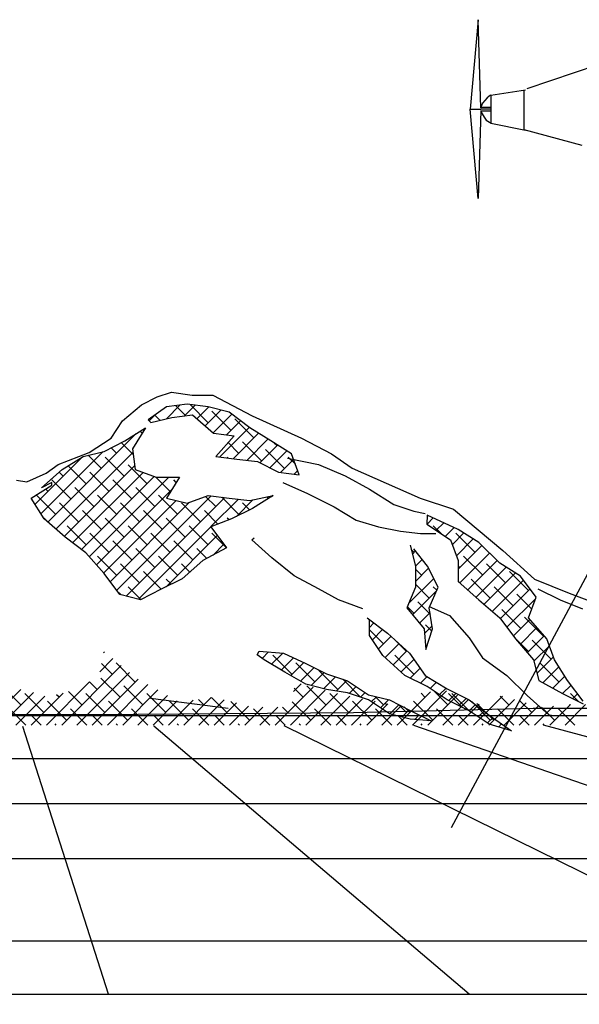
# Model space of a CAD drawing. Extents: x 354202 to 357402, y 1029744 to 1032913.
# Drawn here: x 356981 to 357011, y 1029993 to 1030047 of the extents above; entities that cross this region are included whole.
import ezdxf

# ---------------------------------------------------------------- set-up
doc = ezdxf.new("R2010")
doc.units = 0
doc.header["$MEASUREMENT"] = 0
doc.layers.get('0').update_dxf_attribs({"linetype": 'CONTINUOUS'})
doc.layers.add('4', color=33, linetype='CONTINUOUS')
doc.layers.add('9', color=9, linetype='CONTINUOUS')

# ---------------------------------------------------------------- blocks, each defined once
blk = doc.blocks.new('*X0')
at = {"color": 0}
for p, q in [((23.1474, 1.4746), (23.1487, 1.4758)), ((23.1432, 1.4527), (23.1583, 1.4678)), ((23.1577, 1.4496), (23.145, 1.4623)), ((23.1843, 1.4407), (23.1622, 1.4628)), ((23.099, 1.3908), (23.1679, 1.4597)), ((23.1167, 1.3908), (23.1775, 1.4517)), ((23.0813, 1.3908), (23.1314, 1.4409)), ((23.1401, 1.4319), (23.1312, 1.4408)), ((23.1344, 1.3908), (23.1877, 1.4441)), ((23.1666, 1.4231), (23.1445, 1.4451)), ((23.3678, 1.4298), (23.3765, 1.4385)), ((23.0106, 1.3908), (23.0517, 1.4319)), ((23.0283, 1.3908), (23.0662, 1.4287)), ((23.0517, 1.4142), (23.0296, 1.4363)), ((23.0782, 1.4054), (23.0561, 1.4275)), ((23.0636, 1.3908), (23.1008, 1.4279)), ((23.1224, 1.4142), (23.1067, 1.4299)), ((23.1489, 1.4054), (23.1268, 1.4275)), ((23.152, 1.3908), (23.199, 1.4378)), ((23.1697, 1.3908), (23.2103, 1.4315)), ((23.1931, 1.4142), (23.171, 1.4363)), ((23.2196, 1.4054), (23.1975, 1.4275)), ((23.3465, 1.3908), (23.3905, 1.4349)), ((23.3642, 1.3908), (23.4045, 1.4312)), ((23.3787, 1.4231), (23.3683, 1.4335)), ((23.3818, 1.3908), (23.4186, 1.4275)), ((23.4052, 1.4142), (23.3831, 1.4363)), ((23.4318, 1.4054), (23.4097, 1.4275)), ((23.4879, 1.3908), (23.5265, 1.4294)), ((23.5056, 1.3908), (23.5452, 1.4304)), ((23.5201, 1.4231), (23.5155, 1.4277)), ((23.5467, 1.4142), (23.5312, 1.4297)), ((23.5732, 1.4054), (23.5511, 1.4275)), ((23.046, 1.3908), (23.0796, 1.4244)), ((23.1047, 1.3965), (23.0826, 1.4186)), ((23.0959, 1.4231), (23.093, 1.4259)), ((23.1754, 1.3965), (23.1533, 1.4186)), ((23.1874, 1.3908), (23.2217, 1.4251)), ((23.2051, 1.3908), (23.233, 1.4188)), ((23.2227, 1.3908), (23.2515, 1.4196)), ((23.2461, 1.3965), (23.224, 1.4186)), ((23.2404, 1.3908), (23.2724, 1.4228)), ((23.2638, 1.4142), (23.2575, 1.4205)), ((23.2581, 1.3908), (23.2875, 1.4202)), ((23.2903, 1.4054), (23.2728, 1.4229)), ((23.2758, 1.3908), (23.3015, 1.4165)), ((23.3168, 1.3965), (23.2952, 1.4182)), ((23.3876, 1.3965), (23.3662, 1.4179)), ((23.3995, 1.3908), (23.4331, 1.4244)), ((23.4172, 1.3908), (23.4478, 1.4214)), ((23.4349, 1.3908), (23.4625, 1.4184)), ((23.4583, 1.3965), (23.4362, 1.4186)), ((23.4526, 1.3908), (23.4772, 1.4154)), ((23.4759, 1.4142), (23.4741, 1.416)), ((23.529, 1.3965), (23.5069, 1.4186)), ((23.5233, 1.3908), (23.5577, 1.4253)), ((23.5409, 1.3908), (23.5702, 1.4201)), ((23.5763, 1.3908), (23.61, 1.4245)), ((23.5997, 1.3965), (23.5803, 1.416)), ((23.594, 1.3908), (23.6238, 1.4206)), ((23.6174, 1.4142), (23.6071, 1.4245)), ((23.6117, 1.3908), (23.6375, 1.4167)), ((23.6439, 1.4054), (23.6306, 1.4187)), ((23.0574, 1.3908), (23.0384, 1.4098)), ((23.1281, 1.3908), (23.1091, 1.4098)), ((23.1988, 1.3908), (23.1798, 1.4098)), ((23.2695, 1.3908), (23.2506, 1.4098)), ((23.2935, 1.3908), (23.3155, 1.4129)), ((23.3111, 1.3908), (23.332, 1.4117)), ((23.3402, 1.3908), (23.3213, 1.4098)), ((23.3288, 1.3908), (23.3496, 1.4117)), ((23.361, 1.4054), (23.3548, 1.4117)), ((23.4109, 1.3908), (23.392, 1.4098)), ((23.4817, 1.3908), (23.4627, 1.4098)), ((23.4702, 1.3908), (23.4918, 1.4124)), ((23.5025, 1.4054), (23.4958, 1.4121)), ((23.5524, 1.3908), (23.5334, 1.4098)), ((23.5586, 1.3908), (23.5827, 1.4149)), ((23.6231, 1.3908), (23.6041, 1.4098)), ((23.6293, 1.3908), (23.6513, 1.4128)), ((23.647, 1.3908), (23.6691, 1.4129)), ((23.6704, 1.3965), (23.6552, 1.4117)), ((23.6647, 1.3908), (23.6886, 1.4147)), ((23.6938, 1.3908), (23.6748, 1.4098)), ((23.6824, 1.3908), (23.7063, 1.4147)), ((23.6881, 1.4142), (23.6877, 1.4146)), ((23.0751, 1.3908), (23.0649, 1.401)), ((23.1458, 1.3908), (23.1356, 1.401)), ((23.2165, 1.3908), (23.2064, 1.401)), ((23.2872, 1.3908), (23.2771, 1.401)), ((23.3579, 1.3908), (23.3478, 1.401)), ((23.4286, 1.3908), (23.4185, 1.401)), ((23.4993, 1.3908), (23.4892, 1.401)), ((23.57, 1.3908), (23.5599, 1.401)), ((23.6408, 1.3908), (23.6306, 1.401)), ((23.0927, 1.3908), (23.0915, 1.3921)), ((23.1635, 1.3908), (23.1622, 1.3921)), ((23.2342, 1.3908), (23.2329, 1.3921)), ((23.3049, 1.3908), (23.3036, 1.3921)), ((23.3756, 1.3908), (23.3743, 1.3921)), ((23.4463, 1.3908), (23.445, 1.3921)), ((23.517, 1.3908), (23.5157, 1.3921)), ((23.5877, 1.3908), (23.5864, 1.3921)), ((23.6584, 1.3908), (23.6571, 1.3921))]:
    blk.add_line(p, q, dxfattribs=at)

msp = doc.modelspace()

# ---------------------------------------------------------------- linework, layer by layer
at = {"layer": '4'}
for p, q in [((357005.799, 1030047.339, 2530), (357005.372, 1030042.441, 2530)), ((357005.942, 1030042.51, 2530), (357005.799, 1030047.339, 2530)), ((357008.479, 1030043.568, 2530), (357012.367, 1030044.889, 2530)), ((357006.485, 1030043.202, 2530), (357006.291, 1030043.066, 2530)), ((357008.391, 1030043.476, 2530), (357006.491, 1030043.192, 2530)), ((357006.491, 1030043.192, 2530), (357006.491, 1030041.669, 2530)), ((357008.327, 1030041.302, 2530), (357008.327, 1030043.458, 2530)), ((357006.046, 1030042.765, 2530), (357005.938, 1030042.493, 2530)), ((357006.291, 1030043.066, 2530), (357006.046, 1030042.765, 2530)), ((357005.372, 1030042.441, 2530), (357005.942, 1030042.441, 2530)), ((357005.372, 1030042.441, 2530), (357005.942, 1030042.441, 2530)), ((357005.799, 1030037.543, 2530), (357005.372, 1030042.441, 2530)), ((357005.942, 1030042.372, 2530), (357005.799, 1030037.543, 2530)), ((357006.491, 1030042.525, 2530), (357005.938, 1030042.525, 2530)), ((357006.491, 1030042.431, 2530), (357005.938, 1030042.431, 2530)), ((357006.491, 1030042.336, 2530), (357005.938, 1030042.336, 2530)), ((357005.961, 1030042.27, 2530), (357006.126, 1030041.998, 2530)), ((357006.126, 1030041.998, 2530), (357006.234, 1030041.833, 2530)), ((357006.234, 1030041.833, 2530), (357006.513, 1030041.668, 2530)), ((357006.491, 1030041.669, 2530), (357008.391, 1030041.293, 2530)), ((357011.493, 1030040.44, 2530), (357008.327, 1030041.302, 2530)), ((357024.137, 1030040, 2530), (357004.323, 1030003.061, 2530)), ((356987.362, 1030026.241, 2530), (356988.223, 1030026.672, 2530)), ((356988.223, 1030026.672, 2530), (356989.008, 1030026.938, 2530)), ((356989.008, 1030026.938, 2530), (356990.135, 1030026.764, 2530)), ((356990.135, 1030026.764, 2530), (356991.263, 1030026.764, 2530)), ((356991.263, 1030026.764, 2530), (356993.428, 1030025.636, 2530)), ((356986.311, 1030025.37, 2530), (356987.362, 1030026.241, 2530)), ((356988.731, 1030026.122, 2530), (356987.728, 1030025.413, 2530)), ((356989.867, 1030026.268, 2530), (356988.731, 1030026.122, 2530)), ((356991.004, 1030026.122, 2530), (356989.867, 1030026.268, 2530)), ((356992.153, 1030025.841, 2530), (356991.004, 1030026.122, 2530)), ((356985.703, 1030024.416, 2530), (356986.311, 1030025.37, 2530)), ((356987.728, 1030025.413, 2530), (356987.875, 1030025.266, 2530)), ((356987.875, 1030025.266, 2530), (356989.012, 1030025.547, 2530)), ((356989.012, 1030025.547, 2530), (356990.149, 1030025.694, 2530)), ((356990.149, 1030025.694, 2530), (356991.298, 1030024.692, 2530)), ((356993.29, 1030024.985, 2530), (356992.153, 1030025.841, 2530)), ((356993.428, 1030025.636, 2530), (356996.126, 1030024.416, 2530)), ((356986.445, 1030024.264, 2530), (356987.582, 1030024.985, 2530)), ((356987.582, 1030024.985, 2530), (356986.873, 1030023.837, 2530)), ((356994.439, 1030024.264, 2530), (356993.29, 1030024.985, 2530)), ((356984.487, 1030023.636, 2530), (356985.703, 1030024.416, 2530)), ((356985.308, 1030023.69, 2530), (356986.445, 1030024.264, 2530)), ((356991.298, 1030024.692, 2530), (356992.434, 1030024.545, 2530)), ((356992.434, 1030024.545, 2530), (356991.432, 1030023.409, 2530)), ((356995.576, 1030023.556, 2530), (356994.439, 1030024.264, 2530)), ((356996.126, 1030024.416, 2530), (356997.772, 1030023.554, 2530)), ((356986.873, 1030023.837, 2530), (356987.019, 1030022.7, 2530)), ((356982.803, 1030022.976, 2530), (356984.487, 1030023.636, 2530)), ((356983.022, 1030022.7, 2530), (356984.159, 1030023.409, 2530)), ((356984.159, 1030023.409, 2530), (356985.308, 1030023.69, 2530)), ((356991.432, 1030023.409, 2530), (356992.581, 1030023.262, 2530)), ((356992.581, 1030023.262, 2530), (356993.718, 1030023.128, 2530)), ((356995.35, 1030023.32, 2530), (356997.049, 1030022.965, 2530)), ((356996.004, 1030022.407, 2530), (356995.576, 1030023.556, 2530)), ((356997.772, 1030023.554, 2530), (356998.899, 1030022.774, 2530)), ((356981.873, 1030021.698, 2530), (356983.022, 1030022.7, 2530)), ((356982.131, 1030022.49, 2530), (356982.803, 1030022.976, 2530)), ((356987.019, 1030022.7, 2530), (356988.156, 1030022.273, 2530)), ((356993.718, 1030023.128, 2530), (356994.867, 1030022.554, 2530)), ((356997.049, 1030022.965, 2530), (356998.516, 1030022.354, 2530)), ((356998.899, 1030022.774, 2530), (357002.623, 1030021.123, 2530)), ((356980.51, 1030022.114, 2530), (356981.08, 1030022.013, 2530)), ((356981.08, 1030022.013, 2530), (356982.131, 1030022.49, 2530)), ((356988.156, 1030022.273, 2530), (356989.44, 1030022.273, 2530)), ((356989.44, 1030022.273, 2530), (356988.731, 1030021.124, 2530)), ((356994.867, 1030022.554, 2530), (356996.004, 1030022.407, 2530)), ((356998.516, 1030022.354, 2530), (356999.849, 1030021.621, 2530)), ((356981.311, 1030021.124, 2530), (356982.448, 1030021.845, 2530)), ((356982.448, 1030021.979, 2530), (356981.873, 1030021.698, 2530)), ((356982.448, 1030021.845, 2530), (356982.448, 1030021.979, 2530)), ((356995.106, 1030021.988, 2530), (356996.45, 1030021.377, 2530)), ((356999.849, 1030021.621, 2530), (357001.181, 1030020.778, 2530)), ((356982.02, 1030019.988, 2530), (356981.311, 1030021.124, 2530)), ((356988.731, 1030021.124, 2530), (356989.867, 1030020.843, 2530)), ((356989.867, 1030020.843, 2530), (356991.004, 1030021.271, 2530)), ((356991.004, 1030021.271, 2530), (356992.153, 1030021.124, 2530)), ((356992.153, 1030021.124, 2530), (356993.29, 1030020.99, 2530)), ((356993.29, 1030020.99, 2530), (356994.573, 1030021.271, 2530)), ((356994.573, 1030021.271, 2530), (356993.437, 1030020.562, 2530)), ((356996.45, 1030021.377, 2530), (356997.905, 1030020.656, 2530)), ((357002.623, 1030021.123, 2530), (357004.446, 1030020.518, 2530)), ((356993.437, 1030020.562, 2530), (356992.288, 1030019.988, 2530)), ((356997.905, 1030020.656, 2530), (356999.115, 1030019.923, 2530)), ((357001.181, 1030020.778, 2530), (357002.281, 1030020.411, 2530)), ((357004.446, 1030020.518, 2530), (357007.144, 1030018.261, 2530)), ((356983.169, 1030018.986, 2530), (356982.02, 1030019.988, 2530)), ((356992.288, 1030019.988, 2530), (356991.151, 1030019.56, 2530)), ((357002.281, 1030020.411, 2530), (357002.892, 1030020.289, 2530)), ((357003.015, 1030020.198, 2530), (357002.995, 1030019.707, 2530)), ((357004.707, 1030019.413, 2530), (357003.015, 1030020.198, 2530)), ((356991.151, 1030019.56, 2530), (356992.007, 1030018.412, 2530)), ((356999.115, 1030019.923, 2530), (357000.337, 1030019.556, 2530)), ((357000.337, 1030019.556, 2530), (357001.548, 1030019.312, 2530)), ((357002.995, 1030019.707, 2530), (357004.279, 1030018.839, 2530)), ((357005.843, 1030018.705, 2530), (357004.707, 1030019.413, 2530)), ((356984.306, 1030018.13, 2530), (356983.169, 1030018.986, 2530)), ((356993.407, 1030018.835, 2530), (356993.529, 1030018.945, 2530)), ((357001.548, 1030019.312, 2530), (357002.648, 1030019.19, 2530)), ((357002.648, 1030019.19, 2530), (357003.491, 1030019.19, 2530)), ((356992.007, 1030018.412, 2530), (356990.723, 1030017.703, 2530)), ((356994.507, 1030017.858, 2530), (356993.407, 1030018.835, 2530)), ((357002.073, 1030018.542, 2530), (357002.367, 1030017.406, 2530)), ((357003.027, 1030017.406, 2530), (357002.269, 1030018.359, 2530)), ((357004.279, 1030018.839, 2530), (357004.707, 1030017.703, 2530)), ((357006.992, 1030017.556, 2530), (357005.843, 1030018.705, 2530)), ((356985.308, 1030016.994, 2530), (356984.306, 1030018.13, 2530)), ((356995.717, 1030016.88, 2530), (356994.507, 1030017.858, 2530)), ((357007.144, 1030018.261, 2530), (357008.879, 1030016.693, 2530)), ((356990.723, 1030017.703, 2530), (356989.586, 1030016.701, 2530)), ((357002.367, 1030017.406, 2530), (357002.367, 1030016.257, 2530)), ((357003.601, 1030016.257, 2530), (357003.027, 1030017.406, 2530)), ((357004.707, 1030017.703, 2530), (357004.707, 1030016.566, 2530)), ((357008.129, 1030016.848, 2530), (357006.992, 1030017.556, 2530)), ((356986.164, 1030015.846, 2530), (356985.308, 1030016.994, 2530)), ((356989.586, 1030016.701, 2530), (356988.437, 1030016.139, 2530)), ((356997.049, 1030016.159, 2530), (356995.717, 1030016.88, 2530)), ((357008.985, 1030015.711, 2530), (357008.129, 1030016.848, 2530)), ((357002.367, 1030016.257, 2530), (357001.89, 1030015.121, 2530)), ((357003.124, 1030015.121, 2530), (357003.601, 1030016.257, 2530)), ((357004.707, 1030016.566, 2530), (357005.843, 1030015.565, 2530)), ((357008.879, 1030016.693, 2530), (357010.791, 1030015.913, 2530)), ((356987.301, 1030015.565, 2530), (356986.164, 1030015.846, 2530)), ((356988.437, 1030016.139, 2530), (356987.301, 1030015.565, 2530)), ((356998.149, 1030015.548, 2530), (356997.049, 1030016.159, 2530)), ((357008.557, 1030014.563, 2530), (357008.985, 1030015.711, 2530)), ((357009.077, 1030016.159, 2530), (357010.299, 1030015.548, 2530)), ((357010.791, 1030015.913, 2530), (357014.515, 1030014.528, 2530)), ((356999.482, 1030015.06, 2530), (356998.149, 1030015.548, 2530)), ((357001.89, 1030015.121, 2530), (357002.843, 1030013.972, 2530)), ((357003.124, 1030015.182, 2530), (357004.224, 1030014.693, 2530)), ((357003.308, 1030013.972, 2530), (357003.124, 1030015.121, 2530)), ((357005.843, 1030015.565, 2530), (357006.992, 1030014.563, 2530)), ((357010.299, 1030015.548, 2530), (357011.51, 1030015.06, 2530)), ((356999.726, 1030014.571, 2530), (357000.826, 1030013.728, 2530)), ((357004.224, 1030014.693, 2530), (357005.312, 1030013.483, 2530)), ((357006.992, 1030014.563, 2530), (357007.848, 1030013.426, 2530)), ((357009.559, 1030013.426, 2530), (357008.557, 1030014.563, 2530)), ((356999.849, 1030013.605, 2530), (356999.849, 1030014.461, 2530)), ((357000.582, 1030012.506, 2530), (356999.849, 1030013.605, 2530)), ((357000.826, 1030013.728, 2530), (357002.036, 1030012.628, 2530)), ((357002.843, 1030013.972, 2530), (357002.929, 1030012.836, 2530)), ((357002.929, 1030012.836, 2530), (357003.308, 1030013.972, 2530)), ((357005.312, 1030013.483, 2530), (357006.046, 1030012.384, 2530)), ((357007.848, 1030013.426, 2530), (357008.838, 1030012.278, 2530)), ((357009.987, 1030012.278, 2530), (357009.559, 1030013.426, 2530)), ((356993.7, 1030012.542, 2530), (356993.798, 1030012.738, 2530)), ((356994.079, 1030012.261, 2530), (356993.7, 1030012.542, 2530)), ((356993.798, 1030012.738, 2530), (356995.13, 1030012.64, 2530)), ((356995.13, 1030012.64, 2530), (356996.365, 1030012.066, 2530)), ((357001.792, 1030011.418, 2530), (357000.582, 1030012.506, 2530)), ((357002.036, 1030012.628, 2530), (357002.892, 1030011.418, 2530)), ((356995.216, 1030011.589, 2530), (356994.079, 1030012.261, 2530)), ((356996.365, 1030012.066, 2530), (356997.502, 1030011.504, 2530)), ((357006.046, 1030012.384, 2530), (357007.378, 1030011.418, 2530)), ((357008.838, 1030012.278, 2530), (357009.132, 1030011.141, 2530)), ((357010.696, 1030011.141, 2530), (357009.987, 1030012.278, 2530)), ((356996.365, 1030010.93, 2530), (356995.216, 1030011.589, 2530)), ((356997.502, 1030011.504, 2530), (356998.651, 1030011.113, 2530)), ((357003.002, 1030010.807, 2530), (357001.792, 1030011.418, 2530)), ((357002.892, 1030011.418, 2530), (357004.102, 1030010.685, 2530)), ((357007.378, 1030011.418, 2530), (357008.478, 1030010.319, 2530)), ((356997.502, 1030010.636, 2530), (356996.365, 1030010.93, 2530)), ((356998.651, 1030011.113, 2530), (356999.787, 1030010.355, 2530)), ((357004.102, 1030010.086, 2530), (357003.002, 1030010.807, 2530)), ((357009.132, 1030011.141, 2530), (357010.415, 1030010.433, 2530)), ((357011.552, 1030010.005, 2530), (357010.696, 1030011.141, 2530)), ((356998.651, 1030010.453, 2530), (356997.502, 1030010.636, 2530)), ((356999.787, 1030010.074, 2530), (356998.651, 1030010.453, 2530)), ((356999.787, 1030010.355, 2530), (357000.936, 1030010.074, 2530)), ((357004.102, 1030010.685, 2530), (357005.312, 1030010.086, 2530)), ((357008.478, 1030010.319, 2530), (357009.688, 1030009.231, 2530)), ((357010.415, 1030010.433, 2530), (357011.552, 1030009.858, 2530)), ((357000.936, 1030009.304, 2530), (356999.787, 1030010.074, 2530)), ((357000.936, 1030010.074, 2530), (357002.073, 1030009.5, 2530)), ((357005.312, 1030009.475, 2530), (357004.102, 1030010.086, 2530)), ((357005.312, 1030010.086, 2530), (357006.412, 1030009.231, 2530)), ((357002.073, 1030009.023, 2530), (357000.936, 1030009.304, 2530)), ((357002.073, 1030009.5, 2530), (357003.222, 1030008.926, 2530)), ((357006.412, 1030008.742, 2530), (357005.312, 1030009.475, 2530)), ((357006.412, 1030009.231, 2530), (357007.623, 1030008.376, 2530)), ((357009.688, 1030009.231, 2530), (357009.811, 1030009.231, 2530)), ((356985.558, 1029993.955, 2530), (356980.862, 1030008.625, 2530)), ((357005.302, 1029993.955, 2530), (356988.029, 1030008.641, 2530)), ((357025.046, 1029993.955, 2530), (356995.17, 1030008.656, 2530)), ((357003.222, 1030008.926, 2530), (357002.073, 1030009.023, 2530)), ((357046.403, 1029993.397, 2530), (357002.284, 1030008.672, 2530)), ((357007.623, 1030008.376, 2530), (357006.412, 1030008.742, 2530)), ((357065.066, 1029993.814, 2530), (357009.372, 1030008.687, 2530)), ((356920.567, 1030006.862, 2530), (357037.326, 1030006.862, 2530)), ((356916.63, 1030004.397, 2530), (357059.951, 1030004.397, 2530)), ((356924.089, 1030001.381, 2530), (357076.405, 1030001.381, 2530)), ((356944.883, 1029996.866, 2530), (357100.024, 1029996.866, 2530)), ((356953.614, 1029993.955, 2530), (357109.78, 1029993.955, 2530))]:
    msp.add_line(p, q, dxfattribs=at)
at = {"layer": '9'}
for p, q in [((356988.721, 1030025.476, 2530), (356989.462, 1030026.216, 2530)), ((356989.757, 1030025.676, 2530), (356989.245, 1030026.188, 2530)), ((356989.72, 1030025.639, 2530), (356990.294, 1030026.213, 2530)), ((356991.01, 1030025.258, 2530), (356990.02, 1030026.249, 2530)), ((356990.395, 1030025.479, 2530), (356991.032, 1030026.115, 2530)), ((356990.842, 1030025.09, 2530), (356991.703, 1030025.951, 2530)), ((356992.263, 1030024.84, 2530), (356991.219, 1030025.885, 2530)), ((356987.776, 1030025.366, 2530), (356988.052, 1030025.642, 2530)), ((356988.373, 1030025.389, 2530), (356988.092, 1030025.67, 2530)), ((356991.288, 1030024.701, 2530), (356992.31, 1030025.723, 2530)), ((356992.021, 1030024.599, 2530), (356992.787, 1030025.364, 2530)), ((356993.516, 1030024.423, 2530), (356992.472, 1030025.467, 2530)), ((356987.4, 1030024.691, 2530), (356987.291, 1030024.801, 2530)), ((356991.641, 1030023.382, 2530), (356993.263, 1030025.005, 2530)), ((356982.222, 1030019.812, 2530), (356987.073, 1030024.663, 2530)), ((356986.833, 1030024.423, 2530), (356986.779, 1030024.476, 2530)), ((356992.382, 1030023.288, 2530), (356993.775, 1030024.681, 2530)), ((356993.127, 1030023.198, 2530), (356994.288, 1030024.359, 2530)), ((356985.998, 1030023.587, 2530), (356985.698, 1030023.887, 2530)), ((356986.916, 1030023.505, 2530), (356986.253, 1030024.167, 2530)), ((356992.681, 1030023.587, 2530), (356992.101, 1030024.167, 2530)), ((356993.934, 1030023.17, 2530), (356992.89, 1030024.214, 2530)), ((356993.834, 1030023.07, 2530), (356994.802, 1030024.038, 2530)), ((356995.187, 1030022.752, 2530), (356994.143, 1030023.796, 2530)), ((356994.391, 1030022.791, 2530), (356995.317, 1030023.717, 2530)), ((356994.77, 1030024.005, 2530), (356994.628, 1030024.147, 2530)), ((356981.523, 1030020.784, 2530), (356984.131, 1030023.391, 2530)), ((356981.844, 1030020.27, 2530), (356985.251, 1030023.676, 2530)), ((356982.668, 1030019.423, 2530), (356986.897, 1030023.651, 2530)), ((356983.909, 1030023.17, 2530), (356983.858, 1030023.221, 2530)), ((356985.162, 1030022.752, 2530), (356984.437, 1030023.477, 2530)), ((356986.415, 1030022.334, 2530), (356985.371, 1030023.378, 2530)), ((356992.11, 1030023.323, 2530), (356992.054, 1030023.378, 2530)), ((356994.975, 1030022.54, 2530), (356995.688, 1030023.253, 2530)), ((356995.788, 1030022.987, 2530), (356995.396, 1030023.378, 2530)), ((356983.114, 1030019.033, 2530), (356986.992, 1030022.911, 2530)), ((356984.327, 1030021.916, 2530), (356983.343, 1030022.9, 2530)), ((356987.668, 1030021.916, 2530), (356986.624, 1030022.961, 2530)), ((356995.715, 1030022.444, 2530), (356995.915, 1030022.644, 2530)), ((356983.491, 1030021.081, 2530), (356982.447, 1030022.125, 2530)), ((356983.074, 1030022.334, 2530), (356982.854, 1030022.554, 2530)), ((356983.587, 1030018.671, 2530), (356987.454, 1030022.537, 2530)), ((356984.064, 1030018.312, 2530), (356988.061, 1030022.309, 2530)), ((356984.499, 1030017.912, 2530), (356988.86, 1030022.273, 2530)), ((356985.58, 1030021.499, 2530), (356984.536, 1030022.543, 2530)), ((356986.833, 1030021.081, 2530), (356985.789, 1030022.125, 2530)), ((356988.922, 1030021.499, 2530), (356988.142, 1030022.278, 2530)), ((356989.265, 1030021.99, 2530), (356989.13, 1030022.125, 2530)), ((356981.984, 1030021.753, 2530), (356981.962, 1030021.775, 2530)), ((356982.238, 1030021.499, 2530), (356982.108, 1030021.629, 2530)), ((356984.744, 1030020.663, 2530), (356983.7, 1030021.708, 2530)), ((356984.89, 1030017.468, 2530), (356989.027, 1030021.604, 2530)), ((356988.086, 1030020.663, 2530), (356987.042, 1030021.708, 2530)), ((356982.656, 1030020.246, 2530), (356981.612, 1030021.29, 2530)), ((356985.998, 1030020.246, 2530), (356984.953, 1030021.29, 2530)), ((356985.998, 1030016.069, 2530), (356991.178, 1030021.249, 2530)), ((356986.522, 1030015.757, 2530), (356991.919, 1030021.154, 2530)), ((356989.339, 1030020.246, 2530), (356988.295, 1030021.29, 2530)), ((356991.428, 1030020.663, 2530), (356990.871, 1030021.221, 2530)), ((356991.165, 1030019.566, 2530), (356992.664, 1030021.064, 2530)), ((356992.681, 1030020.246, 2530), (356991.751, 1030021.175, 2530)), ((356992.558, 1030020.123, 2530), (356993.463, 1030021.028, 2530)), ((356994.32, 1030021.113, 2530), (356994.236, 1030021.197, 2530)), ((356994.489, 1030021.218, 2530), (356994.533, 1030021.262, 2530)), ((356983.909, 1030019.828, 2530), (356982.865, 1030020.872, 2530)), ((356985.282, 1030017.024, 2530), (356989.253, 1030020.995, 2530)), ((356985.641, 1030016.547, 2530), (356989.978, 1030020.885, 2530)), ((356987.251, 1030019.828, 2530), (356986.206, 1030020.872, 2530)), ((356990.592, 1030019.828, 2530), (356989.548, 1030020.872, 2530)), ((356993.279, 1030020.483, 2530), (356992.89, 1030020.872, 2530)), ((356982.475, 1030019.591, 2530), (356982.029, 1030020.037, 2530)), ((356985.162, 1030019.41, 2530), (356984.118, 1030020.454, 2530)), ((356986.415, 1030018.993, 2530), (356985.371, 1030020.037, 2530)), ((356988.504, 1030019.41, 2530), (356987.46, 1030020.454, 2530)), ((356989.757, 1030018.993, 2530), (356988.713, 1030020.037, 2530)), ((356991.547, 1030019.709, 2530), (356990.801, 1030020.454, 2530)), ((356992.154, 1030019.937, 2530), (356992.054, 1030020.037, 2530)), ((357003, 1030019.704, 2530), (357003.342, 1030020.046, 2530)), ((356984.327, 1030018.575, 2530), (356983.282, 1030019.619, 2530)), ((356987.668, 1030018.575, 2530), (356986.624, 1030019.619, 2530)), ((356987.191, 1030015.592, 2530), (356991.155, 1030019.555, 2530)), ((356991.01, 1030018.575, 2530), (356989.966, 1030019.619, 2530)), ((357003.766, 1030019.186, 2530), (357003.333, 1030019.619, 2530)), ((357003.498, 1030019.367, 2530), (357003.913, 1030019.781, 2530)), ((357003.997, 1030019.03, 2530), (357004.484, 1030019.517, 2530)), ((356985.58, 1030018.157, 2530), (356984.536, 1030019.201, 2530)), ((356988.922, 1030018.157, 2530), (356987.877, 1030019.201, 2530)), ((356988.705, 1030016.27, 2530), (356991.511, 1030019.076, 2530)), ((356992, 1030018.42, 2530), (356991.219, 1030019.201, 2530)), ((357004.378, 1030018.576, 2530), (357005.02, 1030019.218, 2530)), ((357005.63, 1030018.157, 2530), (357004.586, 1030019.201, 2530)), ((357004.606, 1030017.969, 2530), (357005.535, 1030018.897, 2530)), ((356986.833, 1030017.739, 2530), (356985.789, 1030018.784, 2530)), ((356988.086, 1030017.322, 2530), (356987.042, 1030018.366, 2530)), ((356990.175, 1030017.739, 2530), (356989.13, 1030018.784, 2530)), ((356990.932, 1030017.818, 2530), (356990.384, 1030018.366, 2530)), ((356991.282, 1030018.012, 2530), (356991.868, 1030018.597, 2530)), ((357004.707, 1030017.234, 2530), (357006.011, 1030018.538, 2530)), ((356985.998, 1030016.904, 2530), (356984.953, 1030017.948, 2530)), ((356989.339, 1030016.904, 2530), (356988.295, 1030017.948, 2530)), ((357002.288, 1030018.157, 2530), (357002.132, 1030018.313, 2530)), ((357002.196, 1030018.065, 2530), (357002.367, 1030018.235, 2530)), ((357004.796, 1030016.488, 2530), (357006.428, 1030018.12, 2530)), ((357006.048, 1030016.904, 2530), (357005.003, 1030017.948, 2530)), ((356987.251, 1030016.486, 2530), (356986.206, 1030017.531, 2530)), ((356990.007, 1030017.072, 2530), (356989.548, 1030017.531, 2530)), ((357002.367, 1030017.4, 2530), (357002.737, 1030017.77, 2530)), ((357002.367, 1030016.564, 2530), (357003.087, 1030017.285, 2530)), ((357002.706, 1030016.904, 2530), (357002.367, 1030017.243, 2530)), ((357002.975, 1030017.47, 2530), (357002.915, 1030017.531, 2530)), ((357004.795, 1030017.322, 2530), (357004.707, 1030017.41, 2530)), ((357005.24, 1030016.096, 2530), (357006.846, 1030017.702, 2530)), ((357005.684, 1030015.705, 2530), (357007.327, 1030017.348, 2530)), ((357007.301, 1030016.486, 2530), (357006.257, 1030017.531, 2530)), ((356988.435, 1030016.138, 2530), (356987.46, 1030017.113, 2530)), ((357001.985, 1030015.347, 2530), (357003.366, 1030016.728, 2530)), ((357006.13, 1030015.315, 2530), (357007.842, 1030017.027, 2530)), ((357008.554, 1030016.069, 2530), (357007.51, 1030017.113, 2530)), ((356987.325, 1030015.577, 2530), (356986.624, 1030016.277, 2530)), ((356988.996, 1030016.412, 2530), (356988.713, 1030016.695, 2530)), ((357003.124, 1030015.651, 2530), (357002.367, 1030016.408, 2530)), ((357003.528, 1030016.082, 2530), (357003.333, 1030016.277, 2530)), ((357004.772, 1030016.509, 2530), (357004.707, 1030016.574, 2530)), ((357006.465, 1030015.651, 2530), (357005.421, 1030016.695, 2530)), ((357006.576, 1030014.926, 2530), (357008.287, 1030016.637, 2530)), ((357007.719, 1030015.233, 2530), (357006.674, 1030016.277, 2530)), ((356986.239, 1030015.827, 2530), (356985.998, 1030016.068, 2530)), ((356987.88, 1030015.857, 2530), (356987.877, 1030015.86, 2530)), ((357002.209, 1030014.736, 2530), (357003.508, 1030016.035, 2530)), ((357007.016, 1030014.531, 2530), (357008.646, 1030016.161, 2530)), ((357007.375, 1030014.054, 2530), (357008.957, 1030015.636, 2530)), ((357008.738, 1030015.049, 2530), (357007.927, 1030015.86, 2530)), ((357002.288, 1030014.815, 2530), (357001.917, 1030015.186, 2530)), ((357003.182, 1030014.757, 2530), (357002.497, 1030015.442, 2530)), ((357002.588, 1030014.28, 2530), (357003.166, 1030014.858, 2530)), ((357008.136, 1030013.98, 2530), (357007.092, 1030015.024, 2530)), ((357009.389, 1030013.562, 2530), (357008.345, 1030014.607, 2530)), ((356999.849, 1030014.046, 2530), (357000.092, 1030014.29, 2530)), ((357002.862, 1030013.719, 2530), (357003.281, 1030014.137, 2530)), ((357003.264, 1030013.84, 2530), (357002.915, 1030014.189, 2530)), ((357007.734, 1030013.578, 2530), (357008.633, 1030014.477, 2530)), ((357008.112, 1030013.12, 2530), (357009.024, 1030014.033, 2530)), ((357000.618, 1030013.145, 2530), (356999.849, 1030013.914, 2530)), ((357000.006, 1030013.369, 2530), (357000.565, 1030013.928, 2530)), ((357000.341, 1030012.868, 2530), (357001.022, 1030013.549, 2530)), ((357008.499, 1030012.671, 2530), (357009.416, 1030013.589, 2530)), ((357000.704, 1030012.396, 2530), (357001.46, 1030013.152, 2530)), ((357001.871, 1030012.727, 2530), (357001.302, 1030013.295, 2530)), ((357002.921, 1030012.942, 2530), (357002.986, 1030013.007, 2530)), ((357008.554, 1030012.727, 2530), (357007.828, 1030013.453, 2530)), ((357009.807, 1030012.309, 2530), (357008.763, 1030013.353, 2530)), ((357008.859, 1030012.196, 2530), (357009.703, 1030013.04, 2530)), ((356993.968, 1030012.343, 2530), (356994.324, 1030012.699, 2530)), ((356994.483, 1030012.023, 2530), (356995.103, 1030012.642, 2530)), ((356995.605, 1030011.474, 2530), (356994.561, 1030012.518, 2530)), ((357001.144, 1030012, 2530), (357001.898, 1030012.754, 2530)), ((357002.288, 1030011.474, 2530), (357001.244, 1030012.518, 2530)), ((357009.031, 1030011.532, 2530), (357009.93, 1030012.432, 2530)), ((356995.008, 1030011.712, 2530), (356995.68, 1030012.384, 2530)), ((356995.537, 1030011.405, 2530), (356996.25, 1030012.119, 2530)), ((356996.858, 1030011.056, 2530), (356995.814, 1030012.1, 2530)), ((357001.584, 1030011.605, 2530), (357002.273, 1030012.294, 2530)), ((357010.225, 1030011.056, 2530), (357009.181, 1030012.1, 2530)), ((357009.353, 1030011.019, 2530), (357010.227, 1030011.893, 2530)), ((356996.067, 1030011.1, 2530), (356996.812, 1030011.845, 2530)), ((356996.656, 1030010.854, 2530), (356997.371, 1030011.569, 2530)), ((356998.111, 1030010.638, 2530), (356997.067, 1030011.683, 2530)), ((356997.321, 1030010.683, 2530), (356997.979, 1030011.341, 2530)), ((357002.085, 1030011.27, 2530), (357002.619, 1030011.804, 2530)), ((357002.64, 1030010.99, 2530), (357003.002, 1030011.352, 2530)), ((357009.891, 1030010.722, 2530), (357010.548, 1030011.379, 2530)), ((356998.026, 1030010.553, 2530), (356998.602, 1030011.129, 2530)), ((356999.364, 1030010.221, 2530), (356998.38, 1030011.205, 2530)), ((356998.734, 1030010.425, 2530), (356999.113, 1030010.805, 2530)), ((357003.178, 1030010.692, 2530), (357003.522, 1030011.037, 2530)), ((357010.43, 1030010.425, 2530), (357010.889, 1030010.885, 2530)), ((356999.36, 1030010.217, 2530), (356999.614, 1030010.471, 2530)), ((356999.947, 1030009.967, 2530), (357000.227, 1030010.248, 2530)), ((357000.618, 1030009.803, 2530), (357000.155, 1030010.265, 2530)), ((357003.682, 1030010.362, 2530), (357004.042, 1030010.721, 2530)), ((357004.928, 1030009.67, 2530), (357004.168, 1030010.429, 2530)), ((357004.196, 1030010.039, 2530), (357004.597, 1030010.44, 2530)), ((357011.291, 1030009.99, 2530), (357010.851, 1030010.429, 2530)), ((357010.985, 1030010.145, 2530), (357011.248, 1030010.408, 2530)), ((356987.856, 1030010.167, 2530), (356992.113, 1030009.618, 2530)), ((357000.447, 1030009.632, 2530), (357000.898, 1030010.084, 2530)), ((357000.951, 1030009.301, 2530), (357001.46, 1030009.81, 2530)), ((357001.871, 1030009.385, 2530), (357001.432, 1030009.824, 2530)), ((357004.751, 1030009.759, 2530), (357005.156, 1030010.164, 2530)), ((357005.306, 1030009.479, 2530), (357005.651, 1030009.823, 2530)), ((357006.465, 1030008.967, 2530), (357005.466, 1030009.967, 2530)), ((357033.601, 1030009.208, 2530), (356930.065, 1030009.208, 2530)), ((356975.368, 1030009.271, 2530), (356984.829, 1030009.271, 2530)), ((356984.829, 1030009.271, 2530), (356998.977, 1030009.383, 2530)), ((356998.977, 1030009.383, 2530), (357008.809, 1030009.63, 2530)), ((357001.621, 1030009.135, 2530), (357002.015, 1030009.529, 2530)), ((357002.323, 1030009.002, 2530), (357002.572, 1030009.251, 2530)), ((357005.808, 1030009.145, 2530), (357006.121, 1030009.458, 2530)), ((357008.809, 1030009.63, 2530), (357018.87, 1030009.63, 2530)), ((357003.093, 1030008.937, 2530), (357003.129, 1030008.972, 2530)), ((357003.124, 1030008.967, 2530), (357003.109, 1030008.982, 2530)), ((357006.309, 1030008.811, 2530), (357006.598, 1030009.1, 2530)), ((357006.922, 1030008.588, 2530), (357007.087, 1030008.754, 2530)), ((357007.563, 1030008.394, 2530), (357007.577, 1030008.408, 2530))]:
    msp.add_line(p, q, dxfattribs=at)

# ---------------------------------------------------------------- block references
at = {"layer": '9', "xscale": 47.25879663541694, "yscale": 47.25879663541694, "zscale": 47.25879663541694}
msp.add_blockref('*X0', (355891.357, 1029942.967, 2530), dxfattribs=at)

doc.saveas('drawing.dxf')
